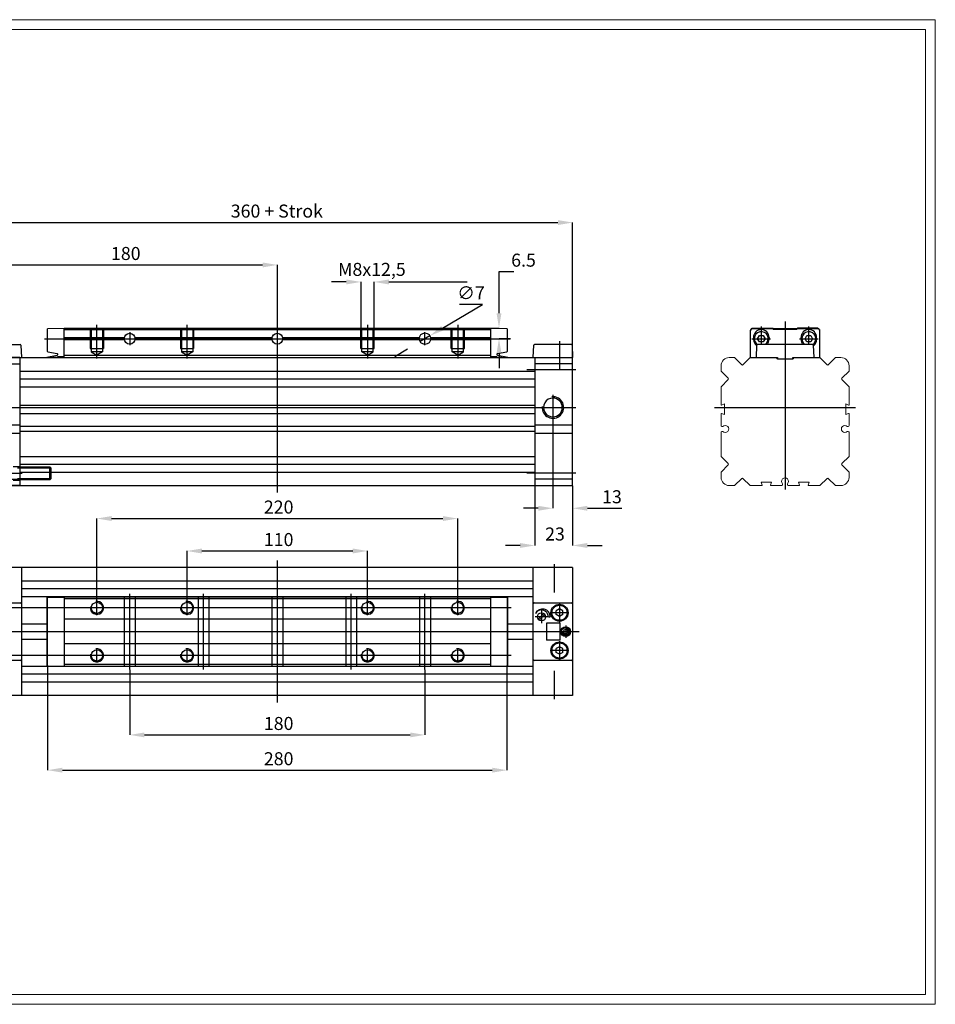
# Model space of a CAD drawing. Units: millimetres. Extents: x 4 to 284, y 5 to 205.
# Drawn here: x 97 to 284, y 5 to 205 of the extents above; entities that cross this region are included whole.
import ezdxf
from ezdxf.lldxf.tags import DXFTag

# ---------------------------------------------------------------- set-up
doc = ezdxf.new("R2010")
doc.units = ezdxf.units.MM
doc.header["$PDSIZE"] = -1
for name, color, linetype in [('1', 179, 'Continuous'), ('3', 179, 'Continuous'), ('9', 179, 'Continuous'), ('FORMAT', 7, 'Continuous')]:
    doc.layers.add(name, color=color, linetype=linetype)
doc.styles.add('SLDTEXTSTYLE0', font='TXT', dxfattribs={"width": 0.75})
tags = doc.linetypes.add('PHANTOM', pattern=[12.7, 6.35, -1.27, 1.27, -1.27, 1.27, -1.27]).pattern_tags.tags
tags[14:15] = [DXFTag(74, 4), DXFTag(75, 0), DXFTag(340, '0'), DXFTag(46, 1.0), DXFTag(50, 0.0), DXFTag(44, 0.0), DXFTag(45, 0.0)]
tags[12:13] = [DXFTag(74, 4), DXFTag(75, 0), DXFTag(340, '0'), DXFTag(46, 1.0), DXFTag(50, 0.0), DXFTag(44, 0.0), DXFTag(45, 0.0)]
tags[10:11] = [DXFTag(74, 4), DXFTag(75, 0), DXFTag(340, '0'), DXFTag(46, 1.0), DXFTag(50, 0.0), DXFTag(44, 0.0), DXFTag(45, 0.0)]
tags[8:9] = [DXFTag(74, 4), DXFTag(75, 0), DXFTag(340, '0'), DXFTag(46, 1.0), DXFTag(50, 0.0), DXFTag(44, 0.0), DXFTag(45, 0.0)]
tags[6:7] = [DXFTag(74, 4), DXFTag(75, 0), DXFTag(340, '0'), DXFTag(46, 1.0), DXFTag(50, 0.0), DXFTag(44, 0.0), DXFTag(45, 0.0)]
tags[4:5] = [DXFTag(74, 4), DXFTag(75, 0), DXFTag(340, '0'), DXFTag(46, 1.0), DXFTag(50, 0.0), DXFTag(44, 0.0), DXFTag(45, 0.0)]
doc.dimstyles.new('SLDDIMSTYLE0', dxfattribs={"dimtxt": 2.645833, "dimasz": 3, "dimexe": 0, "dimexo": 0.0625, "dimgap": 0.661458, "dimtad": 1, "dimtoh": 1, "dimdec": 0, "dimlfac": 3, "dimrnd": 1e-09, "dimzin": 12, "dimdsep": 46, "dimtxsty": 'SLDTEXTSTYLE0', "dimsah": 1, "dimcen": 0.09, "dimadec": 0, "dimazin": 0, "dimtfac": 1, "dimtdec": 0, "dimtofl": 0, "dimtmove": 0, "dimatfit": 3, "dimfxl": 0, "dimfrac": 2, "dimtolj": 1, "dimtzin": 12, "dimarcsym": 0})
doc.dimstyles.new('SLDDIMSTYLE1', dxfattribs={"dimtxt": 2.645833, "dimasz": 3, "dimexe": 0, "dimexo": 0.0625, "dimgap": 0.661458, "dimtad": 1, "dimtoh": 1, "dimlfac": 3, "dimrnd": 1e-09, "dimzin": 12, "dimdsep": 46, "dimtxsty": 'SLDTEXTSTYLE0', "dimsah": 1, "dimcen": 0.09, "dimadec": 0, "dimazin": 0, "dimtfac": 1, "dimtofl": 0, "dimtmove": 0, "dimatfit": 3, "dimfxl": 0, "dimfrac": 2, "dimtolj": 1, "dimtzin": 12, "dimarcsym": 0})
doc.dimstyles.new('SLDDIMSTYLE2', dxfattribs={"dimtxt": 2.645833, "dimasz": 3, "dimexe": 0, "dimexo": 0.0625, "dimgap": 0.661458, "dimtad": 1, "dimtoh": 1, "dimdec": 0, "dimlfac": 3, "dimrnd": 1e-09, "dimzin": 12, "dimdsep": 46, "dimtxsty": 'SLDTEXTSTYLE0', "dimsah": 1, "dimcen": 0.09, "dimadec": 0, "dimazin": 0, "dimtfac": 1, "dimtdec": 0, "dimtofl": 0, "dimtmove": 0, "dimatfit": 3, "dimfxl": 0, "dimfrac": 2, "dimtolj": 1, "dimtzin": 12, "dimarcsym": 0})
doc.dimstyles.new('SLDDIMSTYLE3', dxfattribs={"dimtxt": 2.645833, "dimasz": 3, "dimexe": 0, "dimexo": 0.0625, "dimgap": 0.661458, "dimtad": 1, "dimtoh": 1, "dimdec": 0, "dimlfac": 3, "dimrnd": 1e-09, "dimzin": 12, "dimdsep": 46, "dimtxsty": 'SLDTEXTSTYLE0', "dimblk1": 'NONE', "dimsah": 1, "dimcen": 0, "dimadec": 0, "dimazin": 0, "dimtfac": 1, "dimtdec": 0, "dimtmove": 0, "dimatfit": 3, "dimldrblk": 'NONE', "dimfxl": 0, "dimfrac": 2, "dimtolj": 1, "dimtzin": 12, "dimarcsym": 0})

# ---------------------------------------------------------------- blocks, each defined once
blk = doc.blocks.new('*D39')
at = {"color": 0, "linetype": 'ByBlock', "lineweight": -2}
for p, q in [((89.81, 136.43), (89.81, 163.79)), ((92.81, 163.79), (206.81, 163.79)), ((209.81, 136.43), (209.81, 163.79))]:
    blk.add_line(p, q, dxfattribs=at)
at = {"color": 0, "linetype": 'ByBlock'}
for points in [[(89.81, 163.79), (92.81, 163.29), (92.81, 164.29)], [(209.81, 163.79), (206.81, 163.29), (206.81, 164.29)]]:
    blk.add_solid(points, dxfattribs=at)
at = {"layer": 'DEFPOINTS', "color": 0, "linetype": 'ByBlock'}
for p in [(89.81, 136.37), (209.81, 136.37)]:
    blk.add_point(p, dxfattribs=at)
at = {"color": 0, "linetype": 'ByBlock', "insert": (149.71, 165.78), "char_height": 2.6458, "attachment_point": 5, "style": 'SLDTEXTSTYLE0'}
blk.add_mtext('360 + Strok', dxfattribs=at)
blk = doc.blocks.new('*D38')
at = {"color": 0, "linetype": 'ByBlock', "lineweight": -2}
for p, q in [((89.81, 136.43), (89.81, 155.18)), ((92.81, 155.18), (146.81, 155.18)), ((149.81, 143.76), (149.81, 155.18))]:
    blk.add_line(p, q, dxfattribs=at)
at = {"color": 0, "linetype": 'ByBlock'}
for points in [[(89.81, 155.18), (92.81, 154.68), (92.81, 155.68)], [(149.81, 155.18), (146.81, 154.68), (146.81, 155.68)]]:
    blk.add_solid(points, dxfattribs=at)
at = {"layer": 'DEFPOINTS', "color": 0, "linetype": 'ByBlock'}
for p in [(149.81, 143.7), (89.81, 136.37)]:
    blk.add_point(p, dxfattribs=at)
at = {"color": 0, "linetype": 'ByBlock', "insert": (119.02, 157.17), "char_height": 2.646, "attachment_point": 5, "style": 'SLDTEXTSTYLE0'}
blk.add_mtext('180', dxfattribs=at)
blk = doc.blocks.new('*D37')
at = {"color": 0, "linetype": 'ByBlock', "lineweight": -2}
for p, q in [((163.81, 151.73), (160.81, 151.73)), ((166.81, 142.43), (166.81, 151.73)), ((169.47, 142.43), (169.47, 151.73)), ((172.47, 151.73), (188.39, 151.73))]:
    blk.add_line(p, q, dxfattribs=at)
at = {"color": 0, "linetype": 'ByBlock'}
for points in [[(166.81, 151.73), (163.81, 152.23), (163.81, 151.23)], [(169.47, 151.73), (172.47, 152.23), (172.47, 151.23)]]:
    blk.add_solid(points, dxfattribs=at)
at = {"layer": 'DEFPOINTS', "color": 0, "linetype": 'ByBlock'}
for p in [(166.81, 142.37), (169.47, 142.37)]:
    blk.add_point(p, dxfattribs=at)
at = {"color": 0, "linetype": 'ByBlock', "insert": (169.02, 153.94), "char_height": 2.646, "attachment_point": 5, "style": 'SLDTEXTSTYLE0'}
blk.add_mtext('M8x12,5', dxfattribs=at)
blk = doc.blocks.new('*D36')
at = {"color": 0, "linetype": 'ByBlock', "lineweight": -2}
for p, q in [((183.38, 142.34), (191.48, 147.18)), ((191.48, 147.18), (186.85, 147.18)), ((180.81, 140.8), (178.81, 139.6)), ((176.23, 138.06), (173.66, 136.52))]:
    blk.add_line(p, q, dxfattribs=at)
at = {"color": 0, "linetype": 'ByBlock'}
blk.add_solid([(180.81, 140.8), (183.64, 141.91), (183.13, 142.77)], dxfattribs=at)
at = {"layer": 'DEFPOINTS', "color": 0, "linetype": 'ByBlock'}
for p in [(180.81, 140.8), (178.81, 139.6)]:
    blk.add_point(p, dxfattribs=at)
at = {"color": 0, "linetype": 'ByBlock', "insert": (189.16, 149.16), "char_height": 2.646, "attachment_point": 5, "style": 'SLDTEXTSTYLE0'}
blk.add_mtext('∅7', dxfattribs=at)
blk = doc.blocks.new('_NONE')
blk = doc.blocks.new('*D35')
at = {"color": 0, "linetype": 'ByBlock', "lineweight": -2}
for p, q in [((194.85, 145.37), (194.85, 153.82)), ((194.85, 153.82), (197.85, 153.82)), ((193.2, 142.37), (194.91, 142.37)), ((197.2, 140.2), (194.91, 140.2)), ((194.85, 137.2), (194.85, 134.2))]:
    blk.add_line(p, q, dxfattribs=at)
at = {"color": 0, "linetype": 'ByBlock'}
for points in [[(194.85, 142.37), (195.35, 145.37), (194.35, 145.37)], [(194.85, 140.2), (195.35, 137.2), (194.35, 137.2)]]:
    blk.add_solid(points, dxfattribs=at)
at = {"layer": 'DEFPOINTS', "color": 0, "linetype": 'ByBlock'}
for p in [(193.14, 142.37), (197.14, 140.2)]:
    blk.add_point(p, dxfattribs=at)
at = {"color": 0, "linetype": 'ByBlock', "insert": (199.83, 155.81), "char_height": 2.646, "attachment_point": 5, "style": 'SLDTEXTSTYLE0'}
blk.add_mtext('6.5', dxfattribs=at)
blk = doc.blocks.new('*D34')
at = {"color": 0, "linetype": 'ByBlock', "lineweight": -2}
for p, q in [((205.81, 126.17), (205.81, 105.76)), ((209.81, 110.3), (209.81, 105.76)), ((202.81, 105.76), (199.81, 105.76)), ((212.81, 105.76), (219.79, 105.76))]:
    blk.add_line(p, q, dxfattribs=at)
at = {"color": 0, "linetype": 'ByBlock'}
for points in [[(205.81, 105.76), (202.81, 105.26), (202.81, 106.26)], [(209.81, 105.76), (212.81, 105.26), (212.81, 106.26)]]:
    blk.add_solid(points, dxfattribs=at)
at = {"layer": 'DEFPOINTS', "color": 0, "linetype": 'ByBlock'}
for p in [(205.81, 126.23), (209.81, 110.37)]:
    blk.add_point(p, dxfattribs=at)
at = {"color": 0, "linetype": 'ByBlock', "insert": (217.8, 107.75), "char_height": 2.646, "attachment_point": 5, "style": 'SLDTEXTSTYLE0'}
blk.add_mtext('13', dxfattribs=at)
blk = doc.blocks.new('*D33')
at = {"color": 0, "linetype": 'ByBlock', "lineweight": -2}
for p, q in [((202.14, 110.3), (202.14, 98.2)), ((209.81, 110.3), (209.81, 98.2)), ((199.14, 98.2), (196.14, 98.2)), ((212.81, 98.2), (215.81, 98.2))]:
    blk.add_line(p, q, dxfattribs=at)
at = {"color": 0, "linetype": 'ByBlock'}
for points in [[(202.14, 98.2), (199.14, 98.7), (199.14, 97.7)], [(209.81, 98.2), (212.81, 98.7), (212.81, 97.7)]]:
    blk.add_solid(points, dxfattribs=at)
at = {"layer": 'DEFPOINTS', "color": 0, "linetype": 'ByBlock'}
for p in [(202.14, 110.37), (209.81, 110.37)]:
    blk.add_point(p, dxfattribs=at)
at = {"color": 0, "linetype": 'ByBlock', "insert": (206.22, 100.19), "char_height": 2.646, "attachment_point": 5, "style": 'SLDTEXTSTYLE0'}
blk.add_mtext('23', dxfattribs=at)
blk = doc.blocks.new('*D32')
at = {"color": 0, "linetype": 'ByBlock', "lineweight": -2}
for p, q in [((131.47, 87.06), (131.47, 97.08)), ((134.47, 97.08), (165.14, 97.08)), ((168.14, 87.06), (168.14, 97.08))]:
    blk.add_line(p, q, dxfattribs=at)
at = {"color": 0, "linetype": 'ByBlock'}
for points in [[(131.47, 97.08), (134.47, 96.58), (134.47, 97.58)], [(168.14, 97.08), (165.14, 96.58), (165.14, 97.58)]]:
    blk.add_solid(points, dxfattribs=at)
at = {"layer": 'DEFPOINTS', "color": 0, "linetype": 'ByBlock'}
for p in [(131.47, 87), (168.14, 87)]:
    blk.add_point(p, dxfattribs=at)
at = {"color": 0, "linetype": 'ByBlock', "insert": (150.08, 99.06), "char_height": 2.646, "attachment_point": 5, "style": 'SLDTEXTSTYLE0'}
blk.add_mtext('110', dxfattribs=at)
blk = doc.blocks.new('*D31')
at = {"color": 0, "linetype": 'ByBlock', "lineweight": -2}
for p, q in [((113.14, 87.06), (113.14, 103.67)), ((116.14, 103.67), (183.47, 103.67)), ((186.47, 87.06), (186.47, 103.67))]:
    blk.add_line(p, q, dxfattribs=at)
at = {"color": 0, "linetype": 'ByBlock'}
for points in [[(113.14, 103.67), (116.14, 103.17), (116.14, 104.17)], [(186.47, 103.67), (183.47, 103.17), (183.47, 104.17)]]:
    blk.add_solid(points, dxfattribs=at)
at = {"layer": 'DEFPOINTS', "color": 0, "linetype": 'ByBlock'}
for p in [(113.14, 87), (186.47, 87)]:
    blk.add_point(p, dxfattribs=at)
at = {"color": 0, "linetype": 'ByBlock', "insert": (150.08, 105.66), "char_height": 2.646, "attachment_point": 5, "style": 'SLDTEXTSTYLE0'}
blk.add_mtext('220', dxfattribs=at)
blk = doc.blocks.new('*D30')
at = {"color": 0, "linetype": 'ByBlock', "lineweight": -2}
for p, q in [((119.81, 72.97), (119.81, 59.72)), ((179.81, 72.97), (179.81, 59.72)), ((122.81, 59.72), (176.81, 59.72))]:
    blk.add_line(p, q, dxfattribs=at)
at = {"color": 0, "linetype": 'ByBlock'}
for points in [[(119.81, 59.72), (122.81, 59.22), (122.81, 60.22)], [(179.81, 59.72), (176.81, 59.22), (176.81, 60.22)]]:
    blk.add_solid(points, dxfattribs=at)
at = {"layer": 'DEFPOINTS', "color": 0, "linetype": 'ByBlock'}
for p in [(119.81, 73.03), (179.81, 73.03)]:
    blk.add_point(p, dxfattribs=at)
at = {"color": 0, "linetype": 'ByBlock', "insert": (150.08, 61.7), "char_height": 2.646, "attachment_point": 5, "style": 'SLDTEXTSTYLE0'}
blk.add_mtext('180', dxfattribs=at)
blk = doc.blocks.new('*D29')
at = {"color": 0, "linetype": 'ByBlock', "lineweight": -2}
for p, q in [((103.14, 73.73), (103.14, 52.56)), ((196.47, 73.73), (196.47, 52.56)), ((106.14, 52.56), (193.47, 52.56))]:
    blk.add_line(p, q, dxfattribs=at)
at = {"color": 0, "linetype": 'ByBlock'}
for points in [[(103.14, 52.56), (106.14, 52.06), (106.14, 53.06)], [(196.47, 52.56), (193.47, 52.06), (193.47, 53.06)]]:
    blk.add_solid(points, dxfattribs=at)
at = {"layer": 'DEFPOINTS', "color": 0, "linetype": 'ByBlock'}
for p in [(103.14, 73.8), (196.47, 73.8)]:
    blk.add_point(p, dxfattribs=at)
at = {"color": 0, "linetype": 'ByBlock', "insert": (150.08, 54.54), "char_height": 2.646, "attachment_point": 5, "style": 'SLDTEXTSTYLE0'}
blk.add_mtext('280', dxfattribs=at)
blk = doc.blocks.new('*D28')
at = {"color": 0, "linetype": 'ByBlock', "lineweight": -2}
for p, q in [((81.62, 88.53), (81.62, 91.53)), ((102.25, 85.53), (81.62, 85.53)), ((102.25, 75.87), (81.62, 75.87)), ((81.62, 72.87), (81.62, 69.87))]:
    blk.add_line(p, q, dxfattribs=at)
at = {"color": 0, "linetype": 'ByBlock'}
for points in [[(81.62, 85.53), (81.12, 88.53), (82.12, 88.53)], [(81.62, 75.87), (81.12, 72.87), (82.12, 72.87)]]:
    blk.add_solid(points, dxfattribs=at)
at = {"layer": 'DEFPOINTS', "color": 0, "linetype": 'ByBlock'}
for p in [(102.31, 85.53), (102.31, 75.87)]:
    blk.add_point(p, dxfattribs=at)
at = {"color": 0, "linetype": 'ByBlock', "insert": (79.63, 81.19), "char_height": 2.646, "attachment_point": 5, "rotation": 90, "style": 'SLDTEXTSTYLE0'}
blk.add_mtext('29', dxfattribs=at)

msp = doc.modelspace()

# ---------------------------------------------------------------- linework, layer by layer
at = {"color": 7, "linetype": 'Continuous', "lineweight": 0}
for p, q in [((283.5, 205), (4.4194, 205)), ((283.5, 5), (283.5, 205)), ((4.4194, 5), (283.5, 5))]:
    msp.add_line(p, q, dxfattribs=at)
at = {"layer": '1', "color": 0, "linetype": 'Continuous'}
for p, q in [((103.1416, 137.5897), (103.1416, 142.1719)), ((106.4749, 142.267), (103.2077, 142.2385)), ((106.4749, 142.367), (193.1416, 142.367)), ((106.4749, 136.367), (106.4749, 142.367)), ((193.1416, 142.0337), (106.4749, 142.0337)), ((113.1416, 136.2127), (113.1416, 142.9931)), ((131.4749, 136.2127), (131.4749, 143.0337)), ((149.8083, 143.7004), (149.8083, 108.9663)), ((168.1416, 143.0337), (168.1416, 136.2127)), ((186.4749, 142.9931), (186.4749, 136.2127)), ((193.1416, 142.367), (193.1416, 136.367)), ((196.4089, 142.2385), (193.1416, 142.267)), ((196.4749, 142.1719), (196.4749, 137.5897)), ((245.9689, 142.0337), (245.9928, 142.0576)), ((245.9689, 142.0337), (245.9928, 142.0576)), ((245.9689, 142.0337), (245.9689, 141.9337)), ((246.1784, 142.2432), (246.3022, 142.367)), ((246.3022, 142.367), (247.9689, 142.367)), ((246.3022, 142.267), (250.4689, 142.267)), ((247.9689, 142.367), (248.0856, 142.2997)), ((248.1356, 142.7004), (248.1356, 139.0337)), ((248.1856, 142.2997), (248.3022, 142.367)), ((248.3022, 142.367), (250.4689, 142.367)), ((250.4689, 142.367), (250.5689, 142.267)), ((250.4689, 142.267), (250.5689, 142.1671)), ((250.5689, 142.267), (255.3689, 142.267)), ((250.5689, 142.1671), (255.3689, 142.1671)), ((252.9689, 143.7004), (252.9689, 109.5891)), ((255.3689, 142.267), (255.4689, 142.367)), ((255.3689, 142.1671), (255.4689, 142.267)), ((257.6356, 142.367), (255.4689, 142.367)), ((255.4689, 142.267), (259.6356, 142.267)), ((257.6356, 142.367), (257.7522, 142.2997)), ((257.8022, 139.0337), (257.8022, 142.7004)), ((257.8522, 142.2997), (257.9689, 142.367)), ((259.6356, 142.367), (257.9689, 142.367)), ((259.6356, 142.367), (259.7594, 142.2432)), ((259.945, 142.0576), (259.9689, 142.0337)), ((259.9689, 141.9337), (259.9689, 142.0337)), ((102.4749, 140.2004), (197.1416, 140.2004)), ((118.721, 140.367), (106.4749, 140.367)), ((106.4749, 140.0337), (118.721, 140.0337)), ((119.8083, 141.5204), (119.8083, 138.8804)), ((148.721, 140.367), (120.8956, 140.367)), ((120.8956, 140.0337), (148.721, 140.0337)), ((178.721, 140.367), (150.8956, 140.367)), ((150.8956, 140.0337), (178.721, 140.0337)), ((179.8083, 138.8804), (179.8083, 141.5204)), ((193.1416, 140.367), (180.8956, 140.367)), ((180.8956, 140.0337), (193.1416, 140.0337)), ((245.9689, 136.367), (245.9689, 141.9337)), ((246.2356, 140.2004), (250.0356, 140.2004)), ((246.5522, 140.4671), (246.5522, 140.0671)), ((247.3658, 140.2004), (247.7507, 140.867)), ((247.7507, 139.5337), (247.3658, 140.2004)), ((247.7507, 140.867), (248.5205, 140.867)), ((248.5205, 140.867), (248.9054, 140.2004)), ((248.9054, 140.2004), (248.5205, 139.5337)), ((249.7189, 140.4671), (249.7189, 140.0671)), ((255.9022, 140.2004), (259.7022, 140.2004)), ((256.2189, 140.0671), (256.2189, 140.4671)), ((257.0324, 140.2004), (257.4173, 140.867)), ((257.4173, 139.5337), (257.0324, 140.2004)), ((257.4173, 140.867), (258.1871, 140.867)), ((258.1871, 140.867), (258.572, 140.2004)), ((258.572, 140.2004), (258.1871, 139.5337)), ((259.3856, 140.0671), (259.3856, 140.4671)), ((259.9689, 141.9337), (259.9689, 136.367)), ((90.0623, 139.0337), (97.5542, 139.0337)), ((97.7208, 138.8729), (97.8083, 136.367)), ((201.8083, 136.367), (201.8958, 138.8729)), ((209.5542, 139.0337), (202.0623, 139.0337)), ((207.1416, 139.7004), (207.1416, 134.0737)), ((209.7208, 138.8729), (209.8083, 136.367)), ((247.1356, 136.367), (247.2231, 138.8729)), ((258.5482, 139.0337), (247.3896, 139.0337)), ((248.5205, 139.5337), (247.7507, 139.5337)), ((258.1871, 139.5337), (257.4173, 139.5337)), ((258.7147, 138.8729), (258.8022, 136.367)), ((89.8083, 136.367), (209.8083, 136.367)), ((97.4749, 136.367), (89.8083, 136.367)), ((97.4749, 136.367), (97.4749, 135.0824)), ((102.9597, 136.4671), (105.091, 136.8674)), ((102.9597, 136.4671), (102.9597, 136.367)), ((103.1263, 136.367), (105.1747, 136.4861)), ((103.1967, 137.524), (105.0768, 137.1925)), ((105.1747, 136.4861), (106.4749, 136.6689)), ((106.3101, 136.4986), (105.1747, 136.4861)), ((106.4749, 136.867), (193.1416, 136.867)), ((193.1416, 136.6689), (194.4419, 136.4861)), ((194.4419, 136.4861), (193.3064, 136.4986)), ((194.4419, 136.4861), (196.4902, 136.367)), ((194.5256, 136.8674), (196.6569, 136.4671)), ((194.5398, 137.1925), (196.4198, 137.524)), ((196.6569, 136.367), (196.6569, 136.4671)), ((202.1416, 136.367), (202.1416, 110.367)), ((209.8083, 110.367), (209.8083, 136.367)), ((245.8856, 136.367), (251.4074, 136.367)), ((251.4074, 136.367), (251.4074, 136.1337)), ((251.4074, 136.1337), (254.5304, 136.1337)), ((254.5304, 136.367), (260.0522, 136.367)), ((254.5304, 136.1337), (254.5304, 136.367)), ((89.8083, 135.0824), (97.4749, 135.0824)), ((97.4749, 135.0824), (97.4749, 134.4004)), ((97.4749, 134.4004), (97.4749, 114.267)), ((209.8083, 135.0824), (202.1416, 135.0824)), ((97.4749, 133.617), (202.1416, 133.617)), ((97.4749, 132.0337), (202.1416, 132.0337)), ((210.4749, 133.867), (200.4873, 133.867)), ((97.4749, 130.4504), (202.1416, 130.4504)), ((89.1416, 126.2337), (210.4749, 126.2337)), ((97.4749, 126.7004), (202.1416, 126.7004)), ((238.6356, 126.2337), (267.3022, 126.2337)), ((97.4749, 125.0337), (202.1416, 125.0337)), ((89.8083, 122.7004), (97.4749, 122.7004)), ((202.1416, 122.3754), (97.4749, 122.3754)), ((202.1416, 122.7004), (209.8083, 122.7004)), ((89.8083, 121.0337), (97.4749, 121.0337)), ((202.1416, 121.3587), (97.4749, 121.3587)), ((202.1416, 121.0337), (209.8083, 121.0337)), ((97.4749, 116.2837), (202.1416, 116.2837)), ((97.4749, 114.7004), (202.1416, 114.7004)), ((97.4749, 114.267), (97.4749, 111.6517)), ((89.2443, 112.867), (97.9407, 112.867)), ((97.4749, 113.117), (202.1416, 113.117)), ((210.4749, 112.867), (200.4873, 112.867)), ((89.8083, 111.6517), (97.4749, 111.6517)), ((89.8083, 110.367), (209.8083, 110.367)), ((97.4749, 110.367), (89.8083, 110.367)), ((97.4749, 111.6517), (97.4749, 111.467)), ((97.4749, 111.467), (97.4749, 110.367)), ((209.8083, 111.6517), (202.1416, 111.6517)), ((149.8083, 95.1398), (149.8083, 66.2996)), ((206.1416, 88.6378), (206.1416, 94.42)), ((209.8083, 93.7004), (89.8083, 93.7004)), ((97.8083, 93.7004), (97.8083, 67.7004)), ((201.8083, 67.7004), (201.8083, 93.7004)), ((209.8083, 93.7004), (209.8083, 67.7004)), ((201.8083, 90.9504), (97.8083, 90.9504)), ((201.8083, 89.367), (97.8083, 89.367)), ((119.8083, 73.0337), (119.8083, 88.367)), ((134.8083, 73.0337), (134.8083, 88.367)), ((164.8083, 73.0337), (164.8083, 88.367)), ((179.8083, 73.0337), (179.8083, 88.367)), ((89.9749, 86.5337), (97.6416, 86.5337)), ((201.8083, 87.7837), (97.8083, 87.7837)), ((102.9749, 87.6698), (106.4749, 87.7004)), ((102.9749, 87.6698), (102.9749, 73.7309)), ((103.1416, 73.7956), (103.1416, 87.6052)), ((193.1416, 87.7004), (106.4749, 87.7004)), ((106.4749, 87.7004), (106.4749, 73.7004)), ((193.1416, 87.367), (106.4749, 87.367)), ((113.1416, 84.0671), (113.1416, 87.0004)), ((131.4749, 84.0671), (131.4749, 87.0004)), ((168.1416, 84.0671), (168.1416, 87.0004)), ((186.4749, 84.0671), (186.4749, 87.0004)), ((193.1416, 87.7004), (196.6416, 87.6698)), ((193.1416, 87.7004), (193.1416, 73.7004)), ((196.4749, 87.6052), (196.4749, 73.7956)), ((196.6416, 73.7309), (196.6416, 87.6698)), ((201.9749, 86.5337), (209.6416, 86.5337)), ((207.1416, 86.4404), (207.1416, 82.6271)), ((197.3083, 85.5337), (102.3083, 85.5337)), ((202.242, 84.4122), (202.2625, 84.4004)), ((202.799, 83.213), (203.9623, 84.3763)), ((204.1509, 84.1878), (202.9875, 83.0244)), ((203.4749, 84.9837), (203.4749, 83.7004)), ((209.0483, 84.5337), (205.2349, 84.5337)), ((207.1416, 85.3035), (206.4749, 84.9186)), ((206.4749, 84.1488), (206.4749, 84.9186)), ((207.1416, 83.7639), (206.4749, 84.1488)), ((207.8083, 84.9186), (207.1416, 85.3035)), ((207.8083, 84.1488), (207.1416, 83.7639)), ((207.8083, 84.1488), (207.8083, 84.9186)), ((97.8083, 82.2619), (102.9749, 82.2619)), ((193.1416, 83.2004), (106.4749, 83.2004)), ((196.6416, 82.2619), (201.8083, 82.2619)), ((202.6416, 83.7004), (202.1916, 83.7004)), ((203.4749, 83.7004), (202.6416, 83.7004)), ((204.7583, 83.7004), (203.4749, 83.7004)), ((203.4749, 83.7004), (203.4749, 82.4171)), ((204.4749, 82.4504), (204.4749, 78.9504)), ((207.2693, 82.4504), (204.4749, 82.4504)), ((204.8749, 83.7004), (205.2749, 83.7004)), ((207.2693, 78.9504), (207.2693, 82.4504)), ((88.4749, 80.7004), (211.1416, 80.7004)), ((207.9271, 80.7004), (208.1677, 81.117)), ((208.1677, 80.2837), (207.9271, 80.7004)), ((208.1677, 81.117), (208.6488, 81.117)), ((208.6488, 80.2837), (208.1677, 80.2837)), ((208.4083, 81.9504), (208.4083, 80.7004)), ((208.4083, 80.7004), (208.4083, 79.4504)), ((208.6488, 81.117), (208.8894, 80.7004)), ((208.8894, 80.7004), (208.6488, 80.2837)), ((97.8083, 79.1389), (102.9749, 79.1389)), ((193.1416, 78.2004), (106.4749, 78.2004)), ((196.6416, 79.1389), (201.8083, 79.1389)), ((207.2693, 78.9504), (204.4749, 78.9504)), ((207.1416, 78.7737), (207.1416, 74.9604)), ((113.1416, 74.4004), (113.1416, 77.3337)), ((131.4749, 74.4004), (131.4749, 77.3337)), ((168.1416, 74.4004), (168.1416, 77.3337)), ((186.4749, 74.4004), (186.4749, 77.3337)), ((209.0483, 76.867), (205.2349, 76.867)), ((207.1416, 77.6368), (206.4749, 77.2519)), ((206.4749, 76.4821), (206.4749, 77.2519)), ((207.1416, 76.0972), (206.4749, 76.4821)), ((207.8083, 77.2519), (207.1416, 77.6368)), ((207.8083, 76.4821), (207.1416, 76.0972)), ((207.8083, 76.4821), (207.8083, 77.2519)), ((97.6416, 74.867), (89.9749, 74.867)), ((197.3083, 75.867), (102.3083, 75.867)), ((193.1416, 74.0337), (106.4749, 74.0337)), ((209.6416, 74.867), (201.9749, 74.867)), ((201.8083, 73.617), (97.8083, 73.617)), ((201.8083, 72.0337), (97.8083, 72.0337)), ((102.9749, 73.7309), (106.4749, 73.7004)), ((106.4749, 73.7004), (193.1416, 73.7004)), ((193.1416, 73.7004), (196.6416, 73.7309)), ((206.1416, 66.9807), (206.1416, 72.7629)), ((201.8083, 70.4504), (97.8083, 70.4504)), ((209.8083, 67.7004), (89.8083, 67.7004))]:
    msp.add_line(p, q, dxfattribs=at)
at = {"layer": '1', "color": 0, "linetype": 'PHANTOM'}
for p, q in [((111.8083, 142.367), (111.8083, 138.2004)), ((112.0083, 142.367), (112.0083, 137.5337)), ((114.2749, 142.367), (114.2749, 137.5337)), ((114.4749, 142.367), (114.4749, 138.2004)), ((130.1416, 142.367), (130.1416, 138.2004)), ((130.3416, 142.367), (130.3416, 137.5337)), ((132.6083, 142.367), (132.6083, 137.5337)), ((132.8083, 142.367), (132.8083, 138.2004)), ((166.8083, 138.2004), (166.8083, 142.367)), ((167.0083, 137.5337), (167.0083, 142.367)), ((169.2749, 137.5337), (169.2749, 142.367)), ((169.4749, 138.2004), (169.4749, 142.367)), ((185.1416, 138.2004), (185.1416, 142.367)), ((185.3416, 137.5337), (185.3416, 142.367)), ((187.6083, 137.5337), (187.6083, 142.367)), ((187.8083, 138.2004), (187.8083, 142.367)), ((111.8083, 138.2004), (114.4749, 138.2004)), ((130.1416, 138.2004), (132.8083, 138.2004)), ((166.8083, 138.2004), (169.4749, 138.2004)), ((185.1416, 138.2004), (187.8083, 138.2004)), ((112.0083, 137.5337), (113.1416, 136.8794)), ((114.2749, 137.5337), (112.0083, 137.5337)), ((114.2749, 137.5337), (113.1416, 136.8794)), ((130.3416, 137.5337), (131.4749, 136.8794)), ((132.6083, 137.5337), (130.3416, 137.5337)), ((132.6083, 137.5337), (131.4749, 136.8794)), ((169.2749, 137.5337), (167.0083, 137.5337)), ((168.1416, 136.8794), (167.0083, 137.5337)), ((168.1416, 136.8794), (169.2749, 137.5337)), ((187.6083, 137.5337), (185.3416, 137.5337)), ((186.4749, 136.8794), (185.3416, 137.5337)), ((186.4749, 136.8794), (187.6083, 137.5337)), ((96.1416, 114.267), (97.4749, 114.267)), ((97.0423, 114.0004), (103.8083, 114.0004)), ((97.1578, 114.2004), (103.6083, 114.2004)), ((103.6083, 114.2004), (103.8083, 114.0004)), ((103.6083, 114.2004), (103.6083, 114.0004)), ((103.6083, 111.5337), (103.6083, 114.0004)), ((103.8083, 114.0004), (103.8083, 111.7337)), ((96.1416, 111.467), (97.4749, 111.467)), ((103.8083, 111.7337), (97.0423, 111.7337)), ((103.6083, 111.5337), (97.1578, 111.5337)), ((103.8083, 111.7337), (103.6083, 111.5337)), ((118.7083, 87.7004), (118.7083, 73.7004)), ((120.9083, 87.7004), (120.9083, 73.7004)), ((133.7083, 87.7004), (133.7083, 73.7004)), ((135.9083, 87.7004), (135.9083, 73.7004)), ((148.7083, 87.7004), (148.7083, 73.7004)), ((150.9083, 87.7004), (150.9083, 73.7004)), ((163.7083, 87.7004), (163.7083, 73.7004)), ((165.9083, 87.7004), (165.9083, 73.7004)), ((178.7083, 87.7004), (178.7083, 73.7004)), ((180.9083, 87.7004), (180.9083, 73.7004))]:
    msp.add_line(p, q, dxfattribs=at)
at = {"layer": '1', "color": 0, "linetype": 'Continuous'}
for centre, radius in [((119.8083, 140.2004), 1.1), ((149.8083, 140.2004), 1.1), ((179.8083, 140.2004), 1.1667), ((113.1416, 85.5337), 1.1333), ((131.4749, 85.5337), 1.1333), ((168.1416, 85.5337), 1.1333), ((186.4749, 85.5337), 1.1333), ((207.1416, 84.5337), 1.7333), ((207.1416, 84.5337), 1.5333), ((203.4749, 83.7004), 0.8333), ((208.4083, 80.7004), 1), ((208.4083, 80.7004), 0.8333), ((207.1416, 76.867), 1.7333), ((207.1416, 76.867), 1.5333), ((113.1416, 75.867), 1.1333), ((131.4749, 75.867), 1.1333), ((168.1416, 75.867), 1.1333), ((186.4749, 75.867), 1.1333)]:
    msp.add_circle(centre, radius, dxfattribs=at)
for centre, radius, start, end in [((103.2083, 142.1719), 0.0667, 90.5, 180), ((196.4083, 142.1719), 0.0667, 0, 89.499999), ((246.3022, 141.9337), 0.3333, 90, 180), ((248.1356, 140.4671), 1.5833, 0, 180), ((248.1356, 142.3863), 0.1, 239.999997, 299.999998), ((257.8022, 140.4671), 1.5833, 0, 180), ((257.8022, 142.3863), 0.1, 239.999997, 299.999998), ((259.6356, 141.9337), 0.3333, 0, 90), ((248.1356, 140.0671), 1.5833, 180, 234.65771), ((248.1356, 140.2004), 1.4167, 304.560321, 180.000005), ((248.1356, 140.2004), 1.4167, 180.000005, 235.936785), ((248.1356, 140.0671), 1.5833, 319.259694, 0), ((257.8022, 140.0671), 1.5833, 180, 220.740311), ((257.8022, 140.2004), 1.4167, 0, 235.439684), ((257.8022, 140.2004), 1.4167, 304.06321, 0), ((257.8022, 140.0671), 1.5833, 305.342292, 0), ((97.5542, 138.867), 0.1667, 2.000725, 90), ((202.0623, 138.867), 0.1667, 90, 177.999275), ((209.5542, 138.867), 0.1667, 2.000725, 90), ((247.3896, 138.867), 0.1667, 90, 177.999275), ((258.5482, 138.867), 0.1667, 2.000725, 90), ((103.2083, 137.5897), 0.0667, 180, 260.000123), ((105.0478, 137.0284), 0.1667, 284.999784, 79.999998), ((106.3083, 136.6652), 0.1667, 270.628737, 0), ((193.3083, 136.6652), 0.1667, 180.000005, 269.371265), ((194.5687, 137.0284), 0.1667, 100.000001, 255), ((196.4083, 137.5897), 0.0667, 279.999877, 0), ((205.8083, 126.2337), 1.9081, 270.148685, 89.851315), ((97.6416, 86.367), 0.1667, 0, 90), ((103.2083, 87.6052), 0.0667, 90.5, 180), ((113.1416, 85.5337), 1.3333, 169.999993, 100.000001), ((131.4749, 85.5337), 1.3333, 169.999993, 100.000001), ((168.1416, 85.5337), 1.3333, 169.999993, 100.000001), ((186.4749, 85.5337), 1.3333, 169.999993, 100.000001), ((196.4083, 87.6052), 0.0667, 0, 89.499999), ((201.9749, 86.367), 0.1667, 90, 180.000005), ((209.6416, 86.367), 0.1667, 0, 90), ((203.6749, 83.7004), 1.6, 0, 153.58336), ((203.4749, 83.7004), 1.4, 0, 149.999997), ((208.4083, 80.7004), 0.6667, 175.000006, 95.000002), ((113.1416, 75.867), 1.3333, 169.999993, 100.000001), ((131.4749, 75.867), 1.3333, 169.999993, 100.000001), ((168.1416, 75.867), 1.3333, 169.999993, 100.000001), ((186.4749, 75.867), 1.3333, 169.999993, 100.000001), ((97.6416, 75.0337), 0.1667, 270, 0), ((201.9749, 75.0337), 0.1667, 180.000005, 270), ((209.6416, 75.0337), 0.1667, 270, 0), ((103.2083, 73.7956), 0.0667, 180, 269.5), ((196.4083, 73.7956), 0.0667, 270.500001, 0)]:
    msp.add_arc(centre, radius, start, end, dxfattribs=at)
at = {"layer": '3', "color": 0, "linetype": 'Continuous'}
msp.add_line((205.8083, 128.7931), (205.8083, 123.5426), dxfattribs=at)
for radius, start, end in [(2.1933, 175, 95), (1.9081, 89.851315, 270.148685)]:
    msp.add_arc((205.8083, 126.2337), radius, start, end, dxfattribs=at)
at = {"layer": '9', "color": 0, "linetype": 'Continuous', "lineweight": 0}
for p, q in [((241.6356, 136.3671), (242.7189, 136.3671)), ((242.7189, 136.3671), (244.1844, 134.9016)), ((244.4201, 134.9016), (245.8856, 136.3671)), ((245.8856, 136.3671), (251.2356, 136.3671)), ((251.2735, 136.1843), (251.3, 136.2831)), ((251.3379, 136.1004), (254.5999, 136.1004)), ((254.6643, 136.1843), (254.6378, 136.2831)), ((254.7022, 136.3671), (260.0522, 136.3671)), ((260.0522, 136.3671), (261.5177, 134.9016)), ((261.7534, 134.9016), (263.2189, 136.3671)), ((263.2189, 136.3671), (264.3022, 136.3671)), ((239.9689, 133.6171), (239.9689, 134.7004)), ((265.9689, 134.7004), (265.9689, 133.6171)), ((241.4344, 132.1516), (239.9689, 133.6171)), ((265.9689, 133.6171), (264.5034, 132.1516)), ((239.9689, 130.4504), (241.4344, 131.9159)), ((239.9689, 126.7337), (239.9689, 130.4504)), ((264.5034, 131.9159), (265.9689, 130.4504)), ((265.9689, 130.4504), (265.9689, 126.7337)), ((240.0603, 126.7337), (239.9689, 126.7337)), ((240.6356, 126.9431), (240.0603, 126.7337)), ((240.6356, 124.791), (240.6356, 126.9431)), ((265.8775, 126.7337), (265.3022, 126.9431)), ((265.3022, 126.9431), (265.3022, 124.791)), ((265.9689, 126.7337), (265.8775, 126.7337)), ((239.9689, 122.5421), (239.9689, 125.0004)), ((239.9689, 125.0004), (240.0603, 125.0004)), ((240.0603, 125.0004), (240.6356, 124.791)), ((265.3022, 124.791), (265.8775, 125.0004)), ((265.8775, 125.0004), (265.9689, 125.0004)), ((265.9689, 125.0004), (265.9689, 122.5421)), ((240.1356, 122.3754), (240.3256, 122.3754)), ((265.6122, 122.3754), (265.8022, 122.3754)), ((239.9689, 116.2837), (239.9689, 121.1921)), ((240.1356, 121.3587), (240.3256, 121.3587)), ((265.6122, 121.3587), (265.8022, 121.3587)), ((265.9689, 121.1921), (265.9689, 116.2837)), ((241.4344, 114.8182), (239.9689, 116.2837)), ((265.9689, 116.2837), (264.5034, 114.8182)), ((239.9689, 113.1171), (241.4344, 114.5825)), ((264.5034, 114.5825), (265.9689, 113.1171)), ((239.9689, 112.0337), (239.9689, 113.1171)), ((265.9689, 113.1171), (265.9689, 112.0337)), ((242.7189, 110.3671), (241.6356, 110.3671)), ((244.1844, 111.8325), (242.7189, 110.3671)), ((245.8856, 110.3671), (244.4201, 111.8325)), ((248.3022, 110.3671), (245.8856, 110.3671)), ((250.245, 111.0337), (248.0929, 111.0337)), ((248.0929, 111.0337), (248.3022, 110.4584)), ((248.3022, 110.4584), (248.3022, 110.3671)), ((250.0356, 110.4584), (250.245, 111.0337)), ((250.0356, 110.3671), (250.0356, 110.4584)), ((250.0356, 110.3671), (252.2939, 110.3671)), ((252.4606, 110.5337), (252.4606, 110.7238)), ((253.4772, 110.5337), (253.4772, 110.7238)), ((255.9022, 110.3671), (253.6439, 110.3671)), ((257.845, 111.0337), (255.6929, 111.0337)), ((255.6929, 111.0337), (255.9022, 110.4584)), ((255.9022, 110.4584), (255.9022, 110.3671)), ((257.6356, 110.4584), (257.845, 111.0337)), ((257.6356, 110.3671), (257.6356, 110.4584)), ((260.0522, 110.3671), (257.6356, 110.3671)), ((261.5177, 111.8325), (260.0522, 110.3671)), ((263.2189, 110.3671), (261.7534, 111.8325)), ((264.3022, 110.3671), (263.2189, 110.3671))]:
    msp.add_line(p, q, dxfattribs=at)
for centre, radius, start, end in [((241.6356, 134.7004), 1.6667, 90, 180), ((251.2356, 136.3004), 0.0667, 345, 90), ((251.3379, 136.1671), 0.0667, 165, 270), ((254.5999, 136.1671), 0.0667, 270, 15), ((254.7022, 136.3004), 0.0667, 90, 195), ((264.3022, 134.7004), 1.6667, 0, 90), ((244.3022, 135.0194), 0.1667, 225, 315), ((261.6356, 135.0194), 0.1667, 225, 315), ((241.3165, 132.0337), 0.1667, 315, 45), ((264.6213, 132.0337), 0.1667, 135, 225), ((240.1356, 122.5421), 0.1667, 180, 270), ((240.8189, 121.8671), 0.7083, 225.860557, 134.139443), ((265.1189, 121.8671), 0.7083, 45.860557, 314.139443), ((265.8022, 122.5421), 0.1667, 270, 0), ((240.1356, 121.1921), 0.1667, 90, 180), ((265.8022, 121.1921), 0.1667, 0, 90), ((241.3165, 114.7004), 0.1667, 315, 45), ((264.6213, 114.7004), 0.1667, 135, 225), ((241.6356, 112.0337), 1.6667, 180, 270), ((264.3022, 112.0337), 1.6667, 270, 0), ((244.3022, 111.7147), 0.1667, 45, 135), ((252.9689, 111.2171), 0.7083, 315.860557, 224.139443), ((252.2939, 110.5337), 0.1667, 270, 0), ((253.6439, 110.5337), 0.1667, 180, 270), ((261.6356, 111.7147), 0.1667, 45, 135)]:
    msp.add_arc(centre, radius, start, end, dxfattribs=at)
at = {"layer": 'FORMAT', "color": 7, "lineweight": 0}
for p, q in [((281.5, 203), (6.4194, 203)), ((281.5, 43.5992), (281.5, 203)), ((281.5, 43.5992), (281.5, 7)), ((6.4194, 7), (121.9889, 7)), ((247.0827, 7), (121.9889, 7)), ((281.5, 7), (247.0827, 7))]:
    msp.add_line(p, q, dxfattribs=at)

# ---------------------------------------------------------------- dimensions: what is measured, and where the dimension line sits
at = {"layer": '9', "color": 0}
for base, p1, p2, text, dimstyle, picture, middle in [((209.8083, 163.7941), (89.8083, 136.367), (209.8083, 136.367), '<> + Strok', 'SLDDIMSTYLE0', '*D39', (149.7131, 165.7784)), ((166.8083, 151.7306), (169.4749, 142.367), (166.8083, 142.367), 'M<>x12,5', 'SLDDIMSTYLE2', '*D37', (169.0191, 153.9399)), ((209.8083, 105.7632), (205.8083, 126.2337), (209.8083, 110.367), '13', 'SLDDIMSTYLE2', '*D34', (217.7993, 107.7476))]:
    dim = msp.add_linear_dim(base=base, p1=p1, p2=p2, text=text, dimstyle=dimstyle, dxfattribs=at)
    dim.commit()
    dim.dimension.update_dxf_attribs({"geometry": picture, "text_midpoint": middle})
for base, p1, p2, dimstyle, picture, middle in [((149.8083, 155.1824), (89.8083, 136.367), (149.8083, 143.7004), 'SLDDIMSTYLE0', '*D38', (119.0222, 157.1668)), ((202.1416, 98.2038), (209.8083, 110.367), (202.1416, 110.367), 'SLDDIMSTYLE2', '*D33', (206.2167, 100.1881)), ((186.4749, 103.6717), (113.1416, 87.0004), (186.4749, 87.0004), 'SLDDIMSTYLE0', '*D31', (150.0763, 105.6561)), ((168.1416, 97.0777), (131.4749, 87.0004), (168.1416, 87.0004), 'SLDDIMSTYLE0', '*D32', (150.0763, 99.0621)), ((196.4749, 52.5573), (103.1416, 73.7956), (196.4749, 73.7956), 'SLDDIMSTYLE0', '*D29', (150.0763, 54.5417)), ((179.8083, 59.7194), (119.8083, 73.0337), (179.8083, 73.0337), 'SLDDIMSTYLE0', '*D30', (150.0763, 61.7038))]:
    dim = msp.add_linear_dim(base=base, p1=p1, p2=p2, dimstyle=dimstyle, dxfattribs=at)
    dim.commit()
    dim.dimension.update_dxf_attribs({"geometry": picture, "text_midpoint": middle})
for base, p1, p2, dimstyle, picture, middle in [((194.85, 142.367), (197.1416, 140.2004), (193.1416, 142.367), 'SLDDIMSTYLE1', '*D35', (199.8343, 155.8065)), ((81.6181, 75.867), (102.3083, 85.5337), (102.3083, 75.867), 'SLDDIMSTYLE2', '*D28', (79.6337, 81.1855))]:
    dim = msp.add_linear_dim(base=base, p1=p1, p2=p2, angle=90, dimstyle=dimstyle, dxfattribs=at)
    dim.commit()
    dim.dimension.update_dxf_attribs({"geometry": picture, "text_midpoint": middle})
dim = msp.add_diameter_dim_2p(p1=(178.8069, 139.6018), p2=(180.8097, 140.799), dimstyle='SLDDIMSTYLE3', dxfattribs=at)
dim.commit()
dim.dimension.update_dxf_attribs({"geometry": '*D36', "text_midpoint": (189.1636, 149.1632)})

doc.saveas('drawing.dxf')
